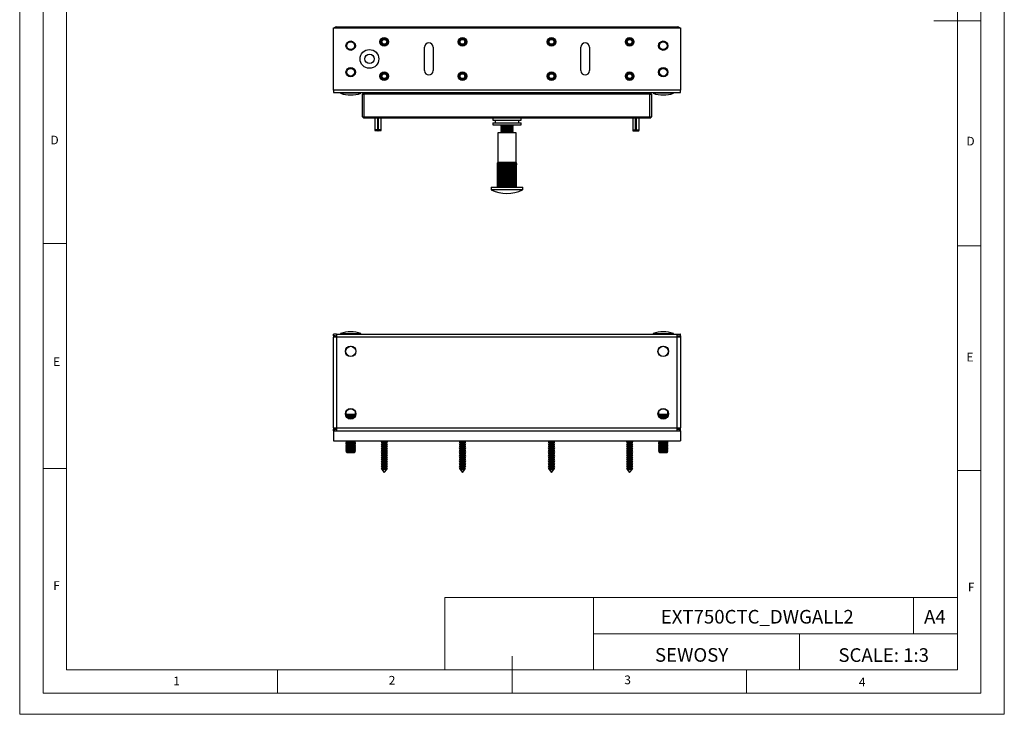
# Model space of a CAD drawing. Units: millimetres. Extents: x 0 to 630, y 0 to 891.
# Drawn here: x 0 to 630, y 0 to 445 of the extents above; entities that cross this region are included whole.
import ezdxf

# ---------------------------------------------------------------- set-up
doc = ezdxf.new("R2010")
doc.units = ezdxf.units.MM
doc.header["$LTSCALE"] = 3
doc.layers.add('FORMAT', color=7, linetype='Continuous')
doc.styles.add('SLDTEXTSTYLE0', font='TXT', dxfattribs={"width": 0.75})
doc.styles.add('SLDTEXTSTYLE1', font='TXT', dxfattribs={"width": 0.605})

msp = doc.modelspace()

# ---------------------------------------------------------------- linework, layer by layer
at = {"color": 7, "linetype": 'Continuous', "lineweight": 18}
for p, q in [((0.09, 891.17), (0.09, 0.17)), ((630.09, 891.17), (630.09, 0.17)), ((15.09, 877.67), (15.09, 13.67)), ((615.09, 874.78), (615.09, 13.67)), ((30.09, 28.67), (30.09, 862.67)), ((600.09, 28.67), (600.09, 862.67)), ((615.09, 444.22), (585.09, 444.22)), ((30.09, 301.67), (15.09, 301.67)), ((600.09, 300.22), (615.09, 300.22)), ((30.09, 157.67), (15.09, 157.67)), ((600.09, 156.22), (615.09, 156.22)), ((272.14, 74.93), (272.14, 28.67)), ((272.14, 74.93), (600.09, 74.93)), ((367.26, 74.93), (367.26, 28.67)), ((572.07, 74.93), (572.07, 51.8)), ((600.09, 51.8), (600.09, 74.93)), ((367.26, 51.8), (600.09, 51.8)), ((499.05, 51.8), (499.05, 28.67)), ((600.09, 51.8), (600.09, 28.67)), ((315.09, 13.67), (315.09, 37.35)), ((600.09, 28.67), (30.09, 28.67)), ((165.09, 28.67), (165.09, 13.67)), ((600.09, 28.67), (315.09, 28.67)), ((465.09, 28.67), (465.09, 13.67)), ((30.09, 13.67), (15.09, 13.67)), ((591.17, 13.67), (30.09, 13.67)), ((615.09, 13.67), (591.17, 13.67)), ((0.09, 0.17), (630.09, 0.17))]:
    msp.add_line(p, q, dxfattribs=at)
at = {"color": 7, "linetype": 'Continuous', "lineweight": 25}
for p, q in [((200.87, 399.8), (200.87, 439.8)), ((200.87, 439.8), (422.87, 439.8)), ((202.87, 440.3), (420.87, 440.3)), ((202.87, 440.3), (202.87, 439.8)), ((420.87, 439.8), (420.87, 440.3)), ((422.87, 439.8), (422.87, 399.8)), ((259.12, 412.3), (259.12, 427.3)), ((264.62, 427.3), (264.62, 412.3)), ((359.12, 412.3), (359.12, 427.3)), ((364.62, 427.3), (364.62, 412.3)), ((422.87, 399.8), (200.87, 399.8)), ((200.87, 399.8), (200.87, 398.3)), ((200.87, 398.3), (422.87, 398.3)), ((205.37, 398.3), (205.37, 397.8)), ((213.31, 397.8), (205.37, 397.8)), ((218.37, 397.8), (213.31, 397.8)), ((218.37, 397.8), (218.37, 398.3)), ((220.37, 398.3), (219.37, 397.3)), ((219.37, 397.3), (220.37, 397.3)), ((219.37, 382.8), (219.37, 397.3)), ((220.37, 398.3), (220.37, 397.3)), ((403.37, 397.3), (220.37, 397.3)), ((220.37, 397.3), (220.37, 382.8)), ((403.37, 398.3), (404.37, 397.3)), ((403.37, 398.3), (403.37, 397.3)), ((403.37, 397.3), (404.37, 397.3)), ((403.37, 382.8), (403.37, 397.3)), ((404.37, 397.3), (404.37, 382.8)), ((405.37, 398.3), (405.37, 397.8)), ((411.87, 397.8), (405.37, 397.8)), ((418.37, 397.8), (411.87, 397.8)), ((418.37, 397.8), (418.37, 398.3)), ((422.87, 398.3), (422.87, 399.8)), ((219.37, 382.8), (220.37, 382.8)), ((219.37, 382.8), (220.37, 381.8)), ((220.37, 382.8), (403.37, 382.8)), ((220.37, 382.8), (220.37, 381.8)), ((403.37, 381.8), (220.37, 381.8)), ((227.37, 381.8), (227.37, 374.37)), ((229.21, 381.8), (229.21, 374.37)), ((229.25, 373.87), (229.25, 381.8)), ((229.49, 373.87), (229.49, 381.8)), ((229.53, 381.8), (229.53, 374.37)), ((231.37, 374.37), (231.37, 381.8)), ((302.87, 381.8), (302.87, 380.6)), ((302.87, 380.6), (320.87, 380.6)), ((302.87, 378.8), (302.87, 377.6)), ((302.87, 378.8), (320.87, 378.8)), ((304.37, 380.6), (304.37, 378.8)), ((319.37, 378.8), (319.37, 380.6)), ((320.87, 380.6), (320.87, 381.8)), ((320.87, 377.6), (320.87, 378.8)), ((392.37, 381.8), (392.37, 374.37)), ((394.21, 374.37), (394.21, 381.8)), ((394.25, 381.8), (394.25, 373.87)), ((394.49, 381.8), (394.49, 373.87)), ((394.53, 374.37), (394.53, 381.8)), ((396.37, 374.37), (396.37, 381.8)), ((403.37, 382.8), (404.37, 382.8)), ((403.37, 382.8), (403.37, 381.8)), ((403.37, 381.8), (404.37, 382.8)), ((227.37, 374.37), (227.49, 373.87)), ((229.21, 374.37), (227.37, 374.37)), ((229.22, 373.87), (227.49, 373.87)), ((229.21, 374.37), (229.22, 373.87)), ((229.25, 373.87), (229.22, 373.87)), ((229.22, 373.87), (229.52, 373.87)), ((229.49, 373.87), (229.52, 373.87)), ((229.53, 374.37), (229.52, 373.87)), ((231.24, 373.87), (229.52, 373.87)), ((231.37, 374.37), (229.53, 374.37)), ((231.24, 373.87), (231.37, 374.37)), ((302.87, 377.6), (320.87, 377.6)), ((305.97, 372.6), (305.97, 353.6)), ((305.97, 372.6), (305.97, 372.6)), ((317.77, 372.6), (305.97, 372.6)), ((308.56, 377.3), (307.87, 376.81)), ((307.87, 376.81), (307.87, 376.53)), ((307.87, 376.81), (308.52, 376.81)), ((307.87, 376.53), (308.56, 376.05)), ((307.87, 376.53), (308.52, 376.53)), ((308.56, 376.05), (307.87, 375.56)), ((307.87, 375.56), (307.87, 375.28)), ((307.87, 375.56), (308.52, 375.56)), ((307.87, 375.28), (308.56, 374.8)), ((307.87, 375.28), (308.52, 375.28)), ((308.56, 374.8), (307.87, 374.31)), ((307.87, 374.31), (307.87, 374.03)), ((307.87, 374.31), (308.52, 374.31)), ((307.87, 374.03), (308.56, 373.55)), ((307.87, 374.03), (308.52, 374.03)), ((308.56, 373.55), (307.87, 373.06)), ((307.87, 373.06), (307.87, 372.78)), ((307.87, 373.06), (308.52, 373.06)), ((307.87, 372.78), (308.13, 372.6)), ((307.87, 372.78), (308.52, 372.78)), ((308.13, 377.6), (308.56, 377.3)), ((308.52, 376.81), (315.87, 376.81)), ((308.52, 376.53), (315.87, 376.53)), ((308.52, 375.56), (315.87, 375.56)), ((308.52, 375.28), (315.87, 375.28)), ((308.52, 374.31), (315.87, 374.31)), ((308.52, 374.03), (315.87, 374.03)), ((308.52, 373.06), (315.87, 373.06)), ((308.52, 372.78), (315.87, 372.78)), ((308.56, 377.3), (309.1, 377.3)), ((308.56, 376.05), (309.1, 376.05)), ((308.56, 374.8), (309.1, 374.8)), ((308.56, 373.55), (309.1, 373.55)), ((309.1, 377.3), (315.18, 377.3)), ((309.1, 376.05), (315.18, 376.05)), ((309.1, 374.8), (315.18, 374.8)), ((309.1, 373.55), (315.18, 373.55)), ((315.18, 377.3), (315.61, 377.6)), ((315.87, 376.81), (315.18, 377.3)), ((315.18, 376.05), (315.87, 376.53)), ((315.87, 375.56), (315.18, 376.05)), ((315.18, 374.8), (315.87, 375.28)), ((315.87, 374.31), (315.18, 374.8)), ((315.18, 373.55), (315.87, 374.03)), ((315.87, 373.06), (315.18, 373.55)), ((315.61, 372.6), (315.87, 372.78)), ((315.87, 376.53), (315.87, 376.81)), ((315.87, 375.28), (315.87, 375.56)), ((315.87, 374.03), (315.87, 374.31)), ((315.87, 372.78), (315.87, 373.06)), ((317.77, 353.6), (317.77, 372.6)), ((392.37, 374.37), (392.49, 373.87)), ((392.37, 374.37), (394.21, 374.37)), ((392.49, 373.87), (394.22, 373.87)), ((394.22, 373.87), (394.21, 374.37)), ((394.25, 373.87), (394.22, 373.87)), ((394.52, 373.87), (394.25, 373.87)), ((394.49, 373.87), (394.52, 373.87)), ((394.52, 373.87), (394.53, 374.37)), ((394.52, 373.87), (396.24, 373.87)), ((394.53, 374.37), (396.37, 374.37)), ((396.24, 373.87), (396.37, 374.37)), ((306.11, 353.6), (305.97, 353.6)), ((305.97, 353.6), (305.97, 353.6)), ((306.46, 353.6), (306.11, 353.6)), ((307.03, 353.6), (306.46, 353.6)), ((307.78, 353.6), (307.03, 353.6)), ((307.03, 337.6), (307.03, 353.6)), ((308.69, 353.6), (307.78, 353.6)), ((307.78, 337.6), (307.78, 353.6)), ((309.72, 353.6), (308.69, 353.6)), ((308.69, 337.6), (308.69, 353.6)), ((310.83, 353.6), (309.72, 353.6)), ((309.72, 337.6), (309.72, 353.6)), ((311.98, 353.6), (310.83, 353.6)), ((310.83, 337.6), (310.83, 353.6)), ((311.98, 337.6), (311.98, 353.6)), ((313.13, 353.6), (311.98, 353.6)), ((313.13, 337.6), (313.13, 353.6)), ((314.23, 353.6), (313.13, 353.6)), ((315.24, 353.6), (314.23, 353.6)), ((314.23, 337.6), (314.23, 353.6)), ((316.12, 353.6), (315.24, 353.6)), ((315.24, 337.6), (315.24, 353.6)), ((316.84, 353.6), (316.12, 353.6)), ((316.12, 337.6), (316.12, 353.6)), ((317.36, 353.6), (316.84, 353.6)), ((317.68, 353.6), (317.36, 353.6)), ((317.77, 353.6), (317.68, 353.6)), ((317.97, 352.06), (317.86, 353.15)), ((305.77, 352.06), (305.79, 352.24)), ((305.77, 337.6), (305.77, 352.06)), ((305.85, 352.06), (305.78, 352.06)), ((305.78, 337.6), (305.78, 352.06)), ((305.85, 337.6), (305.85, 352.06)), ((306.17, 352.06), (305.98, 352.06)), ((305.98, 337.6), (305.98, 352.06)), ((306.17, 337.6), (306.17, 352.06)), ((306.7, 352.06), (306.41, 352.06)), ((306.41, 337.6), (306.41, 352.06)), ((306.7, 337.6), (306.7, 352.06)), ((307.43, 352.06), (307.04, 352.06)), ((307.04, 337.6), (307.04, 352.06)), ((307.43, 337.6), (307.43, 352.06)), ((308.33, 352.06), (307.86, 352.06)), ((307.86, 337.6), (307.86, 352.06)), ((308.33, 337.6), (308.33, 352.06)), ((309.37, 352.06), (308.83, 352.06)), ((308.83, 337.6), (308.83, 352.06)), ((309.37, 337.6), (309.37, 352.06)), ((310.5, 352.06), (309.92, 352.06)), ((309.92, 337.6), (309.92, 352.06)), ((310.5, 337.6), (310.5, 352.06)), ((311.69, 352.06), (311.09, 352.06)), ((311.09, 337.6), (311.09, 352.06)), ((311.69, 337.6), (311.69, 352.06)), ((312.88, 352.06), (312.29, 352.06)), ((312.29, 337.6), (312.29, 352.06)), ((312.88, 337.6), (312.88, 352.06)), ((313.46, 337.6), (313.46, 352.06)), ((314.03, 352.06), (313.46, 352.06)), ((314.03, 337.6), (314.03, 352.06)), ((315.1, 352.06), (314.58, 352.06)), ((314.58, 337.6), (314.58, 352.06)), ((315.1, 337.6), (315.1, 352.06)), ((315.6, 337.6), (315.6, 352.06)), ((316.05, 352.06), (315.6, 352.06)), ((316.05, 337.6), (316.05, 352.06)), ((316.84, 352.06), (316.47, 352.06)), ((316.47, 337.6), (316.47, 352.06)), ((316.84, 337.6), (316.84, 352.06)), ((317.43, 352.06), (317.16, 352.06)), ((317.16, 337.6), (317.16, 352.06)), ((317.43, 337.6), (317.43, 352.06)), ((317.81, 352.06), (317.65, 352.06)), ((317.65, 337.6), (317.65, 352.06)), ((317.81, 337.6), (317.81, 352.06)), ((317.92, 337.6), (317.92, 352.06)), ((317.97, 352.06), (317.92, 352.06)), ((317.97, 337.6), (317.97, 352.06)), ((301.72, 337.4), (301.72, 336.22)), ((301.92, 337.6), (321.82, 337.6)), ((322.02, 336.22), (322.02, 337.4)), ((200.87, 242.5), (200.87, 243.58)), ((200.95, 243.58), (200.87, 243.58)), ((201.87, 242.5), (200.87, 242.5)), ((200.87, 242.5), (200.87, 241.58)), ((200.87, 183.58), (200.87, 241.58)), ((202.87, 241.58), (200.87, 241.58)), ((200.95, 242.58), (200.95, 243.58)), ((202.87, 243.58), (200.95, 243.58)), ((201.87, 242.58), (200.95, 242.58)), ((201.87, 241.58), (201.87, 242.58)), ((201.87, 242.58), (202.87, 242.58)), ((202.87, 243.58), (420.87, 243.58)), ((202.87, 243.58), (202.87, 241.58)), ((420.87, 241.58), (202.87, 241.58)), ((202.87, 241.58), (202.87, 183.58)), ((205.37, 244.08), (205.37, 243.58)), ((205.37, 244.08), (218.37, 244.08)), ((218.37, 243.58), (218.37, 244.08)), ((405.37, 244.08), (405.37, 243.58)), ((405.37, 244.08), (418.35, 244.08)), ((418.35, 244.08), (418.37, 244.08)), ((418.37, 243.58), (418.37, 244.08)), ((420.87, 241.58), (420.87, 243.58)), ((420.87, 243.58), (422.79, 243.58)), ((420.87, 242.58), (421.87, 242.58)), ((420.87, 183.58), (420.87, 241.58)), ((422.87, 241.58), (420.87, 241.58)), ((421.87, 241.58), (421.87, 242.58)), ((421.87, 242.58), (422.79, 242.58)), ((421.87, 242.5), (422.87, 242.5)), ((422.87, 243.58), (422.79, 243.58)), ((422.79, 243.58), (422.79, 242.58)), ((422.87, 242.5), (422.87, 243.58)), ((422.87, 242.5), (422.87, 241.58)), ((422.87, 241.58), (422.87, 183.58)), ((208.87, 193.7), (208.87, 192.26)), ((208.87, 192.26), (209.42, 191.87)), ((208.87, 192.26), (211.87, 192.26)), ((209.42, 191.87), (208.87, 191.48)), ((208.87, 191.48), (211.87, 191.48)), ((208.9, 191.26), (211.87, 191.26)), ((208.92, 191.23), (209.42, 190.87)), ((209.42, 190.87), (209.21, 190.72)), ((209.4, 190.48), (211.87, 190.48)), ((209.42, 191.87), (211.87, 191.87)), ((209.42, 190.87), (211.87, 190.87)), ((209.61, 190.26), (211.87, 190.26)), ((210.1, 189.87), (211.87, 189.87)), ((210.91, 189.48), (211.87, 189.48)), ((211.87, 192.26), (214.87, 192.26)), ((211.87, 191.87), (214.32, 191.87)), ((211.87, 191.48), (214.87, 191.48)), ((211.87, 191.26), (214.84, 191.26)), ((211.87, 190.87), (214.32, 190.87)), ((211.87, 190.48), (214.35, 190.48)), ((211.87, 190.26), (214.11, 190.26)), ((211.87, 189.87), (213.61, 189.87)), ((211.87, 189.48), (212.85, 189.48)), ((214.32, 191.87), (214.87, 192.26)), ((214.87, 191.48), (214.32, 191.87)), ((214.32, 190.87), (214.82, 191.23)), ((214.52, 190.72), (214.32, 190.87)), ((214.87, 192.26), (214.87, 193.83)), ((408.87, 193.7), (408.87, 192.26)), ((408.87, 192.26), (409.42, 191.87)), ((408.87, 192.26), (411.87, 192.26)), ((409.42, 191.87), (408.87, 191.48)), ((408.87, 191.48), (411.87, 191.48)), ((408.9, 191.26), (411.87, 191.26)), ((408.92, 191.23), (409.42, 190.87)), ((409.42, 190.87), (409.21, 190.72)), ((409.4, 190.48), (411.87, 190.48)), ((409.42, 191.87), (411.87, 191.87)), ((409.42, 190.87), (411.87, 190.87)), ((409.61, 190.26), (411.87, 190.26)), ((410.1, 189.87), (411.87, 189.87)), ((410.91, 189.48), (411.87, 189.48)), ((411.87, 192.26), (414.87, 192.26)), ((411.87, 191.87), (414.32, 191.87)), ((411.87, 191.48), (414.87, 191.48)), ((411.87, 191.26), (414.84, 191.26)), ((411.87, 190.87), (414.32, 190.87)), ((411.87, 190.48), (414.35, 190.48)), ((411.87, 190.26), (414.11, 190.26)), ((411.87, 189.87), (413.66, 189.87)), ((411.87, 189.48), (412.85, 189.48)), ((414.32, 191.87), (414.87, 192.26)), ((414.87, 191.48), (414.32, 191.87)), ((414.32, 190.87), (414.82, 191.23)), ((414.53, 190.72), (414.32, 190.87)), ((414.87, 192.26), (414.87, 193.83)), ((200.87, 183.58), (202.87, 183.58)), ((200.87, 183.58), (200.87, 182.66)), ((201.87, 182.58), (201.87, 183.58)), ((202.87, 183.58), (420.87, 183.58)), ((202.87, 183.58), (202.87, 181.58)), ((420.87, 183.58), (422.87, 183.58)), ((420.87, 181.58), (420.87, 183.58)), ((421.87, 182.58), (421.87, 183.58)), ((422.87, 182.66), (422.87, 183.58)), ((200.87, 181.58), (200.87, 182.66)), ((201.87, 182.66), (200.87, 182.66)), ((200.87, 181.58), (200.87, 175.23)), ((200.87, 181.58), (422.87, 181.58)), ((200.95, 181.58), (200.95, 182.58)), ((200.95, 182.58), (201.87, 182.58)), ((202.87, 182.58), (201.87, 182.58)), ((421.87, 182.58), (420.87, 182.58)), ((421.87, 182.66), (422.87, 182.66)), ((421.87, 182.58), (422.79, 182.58)), ((422.79, 182.58), (422.79, 181.58)), ((422.87, 181.58), (422.87, 182.66)), ((422.87, 181.58), (422.87, 175.23)), ((200.87, 175.23), (422.87, 175.23)), ((209.42, 174.87), (208.87, 174.48)), ((208.87, 174.48), (208.87, 174.26)), ((208.87, 174.48), (211.87, 174.48)), ((208.87, 174.26), (209.42, 173.87)), ((208.87, 174.26), (211.87, 174.26)), ((209.42, 173.87), (208.87, 173.48)), ((208.87, 173.48), (208.87, 173.26)), ((208.87, 173.48), (211.87, 173.48)), ((208.87, 173.26), (209.42, 172.87)), ((208.87, 173.26), (211.87, 173.26)), ((209.42, 172.87), (208.87, 172.48)), ((208.87, 172.48), (208.87, 172.26)), ((208.87, 172.48), (211.87, 172.48)), ((208.87, 172.26), (209.42, 171.87)), ((208.87, 172.26), (211.87, 172.26)), ((209.42, 171.87), (208.87, 171.48)), ((208.87, 171.48), (208.87, 171.26)), ((208.87, 171.48), (211.87, 171.48)), ((208.87, 171.26), (209.42, 170.87)), ((208.87, 171.26), (211.87, 171.26)), ((209.42, 170.87), (208.87, 170.48)), ((208.87, 170.48), (208.87, 170.26)), ((208.87, 170.48), (211.87, 170.48)), ((208.87, 170.26), (209.42, 169.87)), ((208.87, 170.26), (211.87, 170.26)), ((208.91, 175.23), (209.42, 174.87)), ((209.42, 174.87), (211.87, 174.87)), ((209.42, 173.87), (211.87, 173.87)), ((209.42, 172.87), (211.87, 172.87)), ((209.42, 171.87), (211.87, 171.87)), ((209.42, 170.87), (211.87, 170.87)), ((211.87, 174.87), (214.32, 174.87)), ((211.87, 174.48), (214.87, 174.48)), ((211.87, 174.26), (214.87, 174.26)), ((211.87, 173.87), (214.32, 173.87)), ((211.87, 173.48), (214.87, 173.48)), ((211.87, 173.26), (214.87, 173.26)), ((211.87, 172.87), (214.32, 172.87)), ((211.87, 172.48), (214.87, 172.48)), ((211.87, 172.26), (214.87, 172.26)), ((211.87, 171.87), (214.32, 171.87)), ((211.87, 171.48), (214.87, 171.48)), ((211.87, 171.26), (214.87, 171.26)), ((211.87, 170.87), (214.32, 170.87)), ((211.87, 170.48), (214.87, 170.48)), ((211.87, 170.26), (214.87, 170.26)), ((214.32, 174.87), (214.83, 175.23)), ((214.87, 174.48), (214.32, 174.87)), ((214.32, 173.87), (214.87, 174.26)), ((214.87, 173.48), (214.32, 173.87)), ((214.32, 172.87), (214.87, 173.26)), ((214.87, 172.48), (214.32, 172.87)), ((214.32, 171.87), (214.87, 172.26)), ((214.87, 171.48), (214.32, 171.87)), ((214.32, 170.87), (214.87, 171.26)), ((214.87, 170.48), (214.32, 170.87)), ((214.32, 169.87), (214.87, 170.26)), ((214.87, 174.26), (214.87, 174.48)), ((214.87, 173.26), (214.87, 173.48)), ((214.87, 172.26), (214.87, 172.48)), ((214.87, 171.26), (214.87, 171.48)), ((214.87, 170.26), (214.87, 170.48)), ((231.82, 174.76), (231.27, 174.44)), ((231.27, 174.44), (231.82, 174.12)), ((231.27, 174.44), (235.47, 174.44)), ((231.82, 173.36), (231.27, 173.04)), ((231.27, 173.04), (231.82, 172.72)), ((231.27, 173.04), (235.47, 173.04)), ((231.82, 171.96), (231.27, 171.64)), ((231.27, 171.64), (231.82, 171.32)), ((231.27, 171.64), (235.47, 171.64)), ((231.82, 170.56), (231.27, 170.24)), ((231.27, 170.24), (231.82, 169.92)), ((231.27, 170.24), (235.47, 170.24)), ((231.82, 175.23), (231.82, 174.76)), ((231.82, 174.76), (234.92, 174.76)), ((231.82, 174.12), (231.82, 173.36)), ((231.82, 174.12), (234.92, 174.12)), ((231.82, 173.36), (234.92, 173.36)), ((231.82, 172.72), (231.82, 171.96)), ((231.82, 172.72), (234.92, 172.72)), ((231.82, 171.96), (234.92, 171.96)), ((231.82, 171.32), (231.82, 170.56)), ((231.82, 171.32), (234.92, 171.32)), ((231.82, 170.56), (234.92, 170.56)), ((234.92, 174.76), (234.92, 175.23)), ((235.47, 174.44), (234.92, 174.76)), ((234.92, 174.12), (235.47, 174.44)), ((234.92, 173.36), (234.92, 174.12)), ((235.47, 173.04), (234.92, 173.36)), ((234.92, 172.72), (235.47, 173.04)), ((234.92, 171.96), (234.92, 172.72)), ((235.47, 171.64), (234.92, 171.96)), ((234.92, 171.32), (235.47, 171.64)), ((234.92, 170.56), (234.92, 171.32)), ((235.47, 170.24), (234.92, 170.56)), ((234.92, 169.92), (235.47, 170.24)), ((281.82, 174.76), (281.27, 174.44)), ((281.27, 174.44), (281.82, 174.12)), ((281.27, 174.44), (285.47, 174.44)), ((281.82, 173.36), (281.27, 173.04)), ((281.27, 173.04), (281.82, 172.72)), ((281.27, 173.04), (285.47, 173.04)), ((281.82, 171.96), (281.27, 171.64)), ((281.27, 171.64), (281.82, 171.32)), ((281.27, 171.64), (285.47, 171.64)), ((281.82, 170.56), (281.27, 170.24)), ((281.27, 170.24), (281.82, 169.92)), ((281.27, 170.24), (285.47, 170.24)), ((281.82, 175.23), (281.82, 174.76)), ((281.82, 174.76), (284.92, 174.76)), ((281.82, 174.12), (281.82, 173.36)), ((281.82, 174.12), (284.92, 174.12)), ((281.82, 173.36), (284.92, 173.36)), ((281.82, 172.72), (281.82, 171.96)), ((281.82, 172.72), (284.92, 172.72)), ((281.82, 171.96), (284.92, 171.96)), ((281.82, 171.32), (281.82, 170.56)), ((281.82, 171.32), (284.92, 171.32)), ((281.82, 170.56), (284.92, 170.56)), ((284.92, 174.76), (284.92, 175.23)), ((285.47, 174.44), (284.92, 174.76)), ((284.92, 174.12), (285.47, 174.44)), ((284.92, 173.36), (284.92, 174.12)), ((285.47, 173.04), (284.92, 173.36)), ((284.92, 172.72), (285.47, 173.04)), ((284.92, 171.96), (284.92, 172.72)), ((285.47, 171.64), (284.92, 171.96)), ((284.92, 171.32), (285.47, 171.64)), ((284.92, 170.56), (284.92, 171.32)), ((285.47, 170.24), (284.92, 170.56)), ((284.92, 169.92), (285.47, 170.24)), ((338.82, 174.76), (338.27, 174.44)), ((338.27, 174.44), (338.82, 174.12)), ((338.27, 174.44), (342.47, 174.44)), ((338.82, 173.36), (338.27, 173.04)), ((338.27, 173.04), (338.82, 172.72)), ((338.27, 173.04), (342.47, 173.04)), ((338.82, 171.96), (338.27, 171.64)), ((338.27, 171.64), (338.82, 171.32)), ((338.27, 171.64), (342.47, 171.64)), ((338.82, 170.56), (338.27, 170.24)), ((338.27, 170.24), (338.82, 169.92)), ((338.27, 170.24), (342.47, 170.24)), ((338.82, 175.23), (338.82, 174.76)), ((338.82, 174.76), (341.92, 174.76)), ((338.82, 174.12), (338.82, 173.36)), ((338.82, 174.12), (341.92, 174.12)), ((338.82, 173.36), (341.92, 173.36)), ((338.82, 172.72), (338.82, 171.96)), ((338.82, 172.72), (341.92, 172.72)), ((338.82, 171.96), (341.92, 171.96)), ((338.82, 171.32), (338.82, 170.56)), ((338.82, 171.32), (341.92, 171.32)), ((338.82, 170.56), (341.92, 170.56)), ((341.92, 174.76), (341.92, 175.23)), ((342.47, 174.44), (341.92, 174.76)), ((341.92, 174.12), (342.47, 174.44)), ((341.92, 173.36), (341.92, 174.12)), ((342.47, 173.04), (341.92, 173.36)), ((341.92, 172.72), (342.47, 173.04)), ((341.92, 171.96), (341.92, 172.72)), ((342.47, 171.64), (341.92, 171.96)), ((341.92, 171.32), (342.47, 171.64)), ((341.92, 170.56), (341.92, 171.32)), ((342.47, 170.24), (341.92, 170.56)), ((341.92, 169.92), (342.47, 170.24)), ((388.82, 174.76), (388.27, 174.44)), ((388.27, 174.44), (388.82, 174.12)), ((388.27, 174.44), (392.47, 174.44)), ((388.82, 173.36), (388.27, 173.04)), ((388.27, 173.04), (388.82, 172.72)), ((388.27, 173.04), (392.47, 173.04)), ((388.82, 171.96), (388.27, 171.64)), ((388.27, 171.64), (388.82, 171.32)), ((388.27, 171.64), (392.47, 171.64)), ((388.82, 170.56), (388.27, 170.24)), ((388.27, 170.24), (388.82, 169.92)), ((388.27, 170.24), (392.47, 170.24)), ((388.82, 175.23), (388.82, 174.76)), ((388.82, 174.76), (391.92, 174.76)), ((388.82, 174.12), (388.82, 173.36)), ((388.82, 174.12), (391.92, 174.12)), ((388.82, 173.36), (391.92, 173.36)), ((388.82, 172.72), (388.82, 171.96)), ((388.82, 172.72), (391.92, 172.72)), ((388.82, 171.96), (391.92, 171.96)), ((388.82, 171.32), (388.82, 170.56)), ((388.82, 171.32), (391.92, 171.32)), ((388.82, 170.56), (391.92, 170.56)), ((391.92, 174.76), (391.92, 175.23)), ((392.47, 174.44), (391.92, 174.76)), ((391.92, 174.12), (392.47, 174.44)), ((391.92, 173.36), (391.92, 174.12)), ((392.47, 173.04), (391.92, 173.36)), ((391.92, 172.72), (392.47, 173.04)), ((391.92, 171.96), (391.92, 172.72)), ((392.47, 171.64), (391.92, 171.96)), ((391.92, 171.32), (392.47, 171.64)), ((391.92, 170.56), (391.92, 171.32)), ((392.47, 170.24), (391.92, 170.56)), ((391.92, 169.92), (392.47, 170.24)), ((409.42, 174.87), (408.87, 174.48)), ((408.87, 174.48), (408.87, 174.26)), ((408.87, 174.48), (411.87, 174.48)), ((408.87, 174.26), (409.42, 173.87)), ((408.87, 174.26), (411.87, 174.26)), ((409.42, 173.87), (408.87, 173.48)), ((408.87, 173.48), (408.87, 173.26)), ((408.87, 173.48), (411.87, 173.48)), ((408.87, 173.26), (409.42, 172.87)), ((408.87, 173.26), (411.87, 173.26)), ((409.42, 172.87), (408.87, 172.48)), ((408.87, 172.48), (408.87, 172.26)), ((408.87, 172.48), (411.87, 172.48)), ((408.87, 172.26), (409.42, 171.87)), ((408.87, 172.26), (411.87, 172.26)), ((409.42, 171.87), (408.87, 171.48)), ((408.87, 171.48), (408.87, 171.26)), ((408.87, 171.48), (411.87, 171.48)), ((408.87, 171.26), (409.42, 170.87)), ((408.87, 171.26), (411.87, 171.26)), ((409.42, 170.87), (408.87, 170.48)), ((408.87, 170.48), (408.87, 170.26)), ((408.87, 170.48), (411.87, 170.48)), ((408.87, 170.26), (409.42, 169.87)), ((408.87, 170.26), (411.87, 170.26)), ((408.91, 175.23), (409.42, 174.87)), ((409.42, 174.87), (411.87, 174.87)), ((409.42, 173.87), (411.87, 173.87)), ((409.42, 172.87), (411.87, 172.87)), ((409.42, 171.87), (411.87, 171.87)), ((409.42, 170.87), (411.87, 170.87)), ((411.87, 174.87), (414.32, 174.87)), ((411.87, 174.48), (414.87, 174.48)), ((411.87, 174.26), (414.87, 174.26)), ((411.87, 173.87), (414.32, 173.87)), ((411.87, 173.48), (414.87, 173.48)), ((411.87, 173.26), (414.87, 173.26)), ((411.87, 172.87), (414.32, 172.87)), ((411.87, 172.48), (414.87, 172.48)), ((411.87, 172.26), (414.87, 172.26)), ((411.87, 171.87), (414.32, 171.87)), ((411.87, 171.48), (414.87, 171.48)), ((411.87, 171.26), (414.87, 171.26)), ((411.87, 170.87), (414.32, 170.87)), ((411.87, 170.48), (414.87, 170.48)), ((411.87, 170.26), (414.87, 170.26)), ((414.32, 174.87), (414.83, 175.23)), ((414.87, 174.48), (414.32, 174.87)), ((414.32, 173.87), (414.87, 174.26)), ((414.87, 173.48), (414.32, 173.87)), ((414.32, 172.87), (414.87, 173.26)), ((414.87, 172.48), (414.32, 172.87)), ((414.32, 171.87), (414.87, 172.26)), ((414.87, 171.48), (414.32, 171.87)), ((414.32, 170.87), (414.87, 171.26)), ((414.87, 170.48), (414.32, 170.87)), ((414.32, 169.87), (414.87, 170.26)), ((414.87, 174.26), (414.87, 174.48)), ((414.87, 173.26), (414.87, 173.48)), ((414.87, 172.26), (414.87, 172.48)), ((414.87, 171.26), (414.87, 171.48)), ((414.87, 170.26), (414.87, 170.48)), ((209.42, 169.87), (208.87, 169.48)), ((208.87, 169.48), (208.87, 169.26)), ((208.87, 169.48), (211.87, 169.48)), ((208.87, 169.26), (209.42, 168.87)), ((208.87, 169.26), (211.87, 169.26)), ((209.42, 168.87), (208.87, 168.48)), ((208.87, 168.48), (208.87, 168.42)), ((208.87, 168.48), (211.87, 168.48)), ((208.87, 168.42), (209.42, 167.87)), ((208.87, 168.42), (214.87, 168.42)), ((209.42, 169.87), (211.87, 169.87)), ((209.42, 168.87), (211.87, 168.87)), ((209.42, 167.87), (214.32, 167.87)), ((211.87, 169.87), (214.32, 169.87)), ((211.87, 169.48), (214.87, 169.48)), ((211.87, 169.26), (214.87, 169.26)), ((211.87, 168.87), (214.32, 168.87)), ((211.87, 168.48), (214.87, 168.48)), ((214.87, 169.48), (214.32, 169.87)), ((214.32, 168.87), (214.87, 169.26)), ((214.87, 168.48), (214.32, 168.87)), ((214.32, 167.87), (214.87, 168.42)), ((214.87, 169.26), (214.87, 169.48)), ((214.87, 168.42), (214.87, 168.48)), ((231.82, 169.16), (231.27, 168.84)), ((231.27, 168.84), (231.82, 168.52)), ((231.27, 168.84), (235.47, 168.84)), ((231.82, 167.76), (231.27, 167.44)), ((231.27, 167.44), (231.82, 167.12)), ((231.27, 167.44), (235.47, 167.44)), ((231.82, 166.36), (231.27, 166.04)), ((231.27, 166.04), (231.82, 165.72)), ((231.27, 166.04), (235.47, 166.04)), ((231.82, 164.96), (231.27, 164.64)), ((231.27, 164.64), (231.82, 164.32)), ((231.27, 164.64), (235.47, 164.64)), ((231.82, 169.92), (231.82, 169.16)), ((231.82, 169.92), (234.92, 169.92)), ((231.82, 169.16), (234.92, 169.16)), ((231.82, 168.52), (231.82, 167.76)), ((231.82, 168.52), (234.92, 168.52)), ((231.82, 167.76), (234.92, 167.76)), ((231.82, 167.12), (231.82, 166.36)), ((231.82, 167.12), (234.92, 167.12)), ((231.82, 166.36), (234.92, 166.36)), ((231.82, 165.72), (231.82, 164.96)), ((231.82, 165.72), (234.92, 165.72)), ((231.82, 164.96), (234.92, 164.96)), ((231.82, 164.32), (231.82, 163.56)), ((231.82, 164.32), (234.92, 164.32)), ((234.92, 169.16), (234.92, 169.92)), ((235.47, 168.84), (234.92, 169.16)), ((234.92, 168.52), (235.47, 168.84)), ((234.92, 167.76), (234.92, 168.52)), ((235.47, 167.44), (234.92, 167.76)), ((234.92, 167.12), (235.47, 167.44)), ((234.92, 166.36), (234.92, 167.12)), ((235.47, 166.04), (234.92, 166.36)), ((234.92, 165.72), (235.47, 166.04)), ((234.92, 164.96), (234.92, 165.72)), ((235.47, 164.64), (234.92, 164.96)), ((234.92, 164.32), (235.47, 164.64)), ((234.92, 163.56), (234.92, 164.32)), ((281.82, 169.16), (281.27, 168.84)), ((281.27, 168.84), (281.82, 168.52)), ((281.27, 168.84), (285.47, 168.84)), ((281.82, 167.76), (281.27, 167.44)), ((281.27, 167.44), (281.82, 167.12)), ((281.27, 167.44), (285.47, 167.44)), ((281.82, 166.36), (281.27, 166.04)), ((281.27, 166.04), (281.82, 165.72)), ((281.27, 166.04), (285.47, 166.04)), ((281.82, 164.96), (281.27, 164.64)), ((281.27, 164.64), (281.82, 164.32)), ((281.27, 164.64), (285.47, 164.64)), ((281.82, 169.92), (281.82, 169.16)), ((281.82, 169.92), (284.92, 169.92)), ((281.82, 169.16), (284.92, 169.16)), ((281.82, 168.52), (281.82, 167.76)), ((281.82, 168.52), (284.92, 168.52)), ((281.82, 167.76), (284.92, 167.76)), ((281.82, 167.12), (281.82, 166.36)), ((281.82, 167.12), (284.92, 167.12)), ((281.82, 166.36), (284.92, 166.36)), ((281.82, 165.72), (281.82, 164.96)), ((281.82, 165.72), (284.92, 165.72)), ((281.82, 164.96), (284.92, 164.96)), ((281.82, 164.32), (281.82, 163.56)), ((281.82, 164.32), (284.92, 164.32)), ((284.92, 169.16), (284.92, 169.92)), ((285.47, 168.84), (284.92, 169.16)), ((284.92, 168.52), (285.47, 168.84)), ((284.92, 167.76), (284.92, 168.52)), ((285.47, 167.44), (284.92, 167.76)), ((284.92, 167.12), (285.47, 167.44)), ((284.92, 166.36), (284.92, 167.12)), ((285.47, 166.04), (284.92, 166.36)), ((284.92, 165.72), (285.47, 166.04)), ((284.92, 164.96), (284.92, 165.72)), ((285.47, 164.64), (284.92, 164.96)), ((284.92, 164.32), (285.47, 164.64)), ((284.92, 163.56), (284.92, 164.32)), ((338.82, 169.16), (338.27, 168.84)), ((338.27, 168.84), (338.82, 168.52)), ((338.27, 168.84), (342.47, 168.84)), ((338.82, 167.76), (338.27, 167.44)), ((338.27, 167.44), (338.82, 167.12)), ((338.27, 167.44), (342.47, 167.44)), ((338.82, 166.36), (338.27, 166.04)), ((338.27, 166.04), (338.82, 165.72)), ((338.27, 166.04), (342.47, 166.04)), ((338.82, 164.96), (338.27, 164.64)), ((338.27, 164.64), (338.82, 164.32)), ((338.27, 164.64), (342.47, 164.64)), ((338.82, 169.92), (338.82, 169.16)), ((338.82, 169.92), (341.92, 169.92)), ((338.82, 169.16), (341.92, 169.16)), ((338.82, 168.52), (338.82, 167.76)), ((338.82, 168.52), (341.92, 168.52)), ((338.82, 167.76), (341.92, 167.76)), ((338.82, 167.12), (338.82, 166.36)), ((338.82, 167.12), (341.92, 167.12)), ((338.82, 166.36), (341.92, 166.36)), ((338.82, 165.72), (338.82, 164.96)), ((338.82, 165.72), (341.92, 165.72)), ((338.82, 164.96), (341.92, 164.96)), ((338.82, 164.32), (338.82, 163.56)), ((338.82, 164.32), (341.92, 164.32)), ((341.92, 169.16), (341.92, 169.92)), ((342.47, 168.84), (341.92, 169.16)), ((341.92, 168.52), (342.47, 168.84)), ((341.92, 167.76), (341.92, 168.52)), ((342.47, 167.44), (341.92, 167.76)), ((341.92, 167.12), (342.47, 167.44)), ((341.92, 166.36), (341.92, 167.12)), ((342.47, 166.04), (341.92, 166.36)), ((341.92, 165.72), (342.47, 166.04)), ((341.92, 164.96), (341.92, 165.72)), ((342.47, 164.64), (341.92, 164.96)), ((341.92, 164.32), (342.47, 164.64)), ((341.92, 163.56), (341.92, 164.32)), ((388.82, 169.16), (388.27, 168.84)), ((388.27, 168.84), (388.82, 168.52)), ((388.27, 168.84), (392.47, 168.84)), ((388.82, 167.76), (388.27, 167.44)), ((388.27, 167.44), (388.82, 167.12)), ((388.27, 167.44), (392.47, 167.44)), ((388.82, 166.36), (388.27, 166.04)), ((388.27, 166.04), (388.82, 165.72)), ((388.27, 166.04), (392.47, 166.04)), ((388.82, 164.96), (388.27, 164.64)), ((388.27, 164.64), (388.82, 164.32)), ((388.27, 164.64), (392.47, 164.64)), ((388.82, 169.92), (388.82, 169.16)), ((388.82, 169.92), (391.92, 169.92)), ((388.82, 169.16), (391.92, 169.16)), ((388.82, 168.52), (388.82, 167.76)), ((388.82, 168.52), (391.92, 168.52)), ((388.82, 167.76), (391.92, 167.76)), ((388.82, 167.12), (388.82, 166.36)), ((388.82, 167.12), (391.92, 167.12)), ((388.82, 166.36), (391.92, 166.36)), ((388.82, 165.72), (388.82, 164.96)), ((388.82, 165.72), (391.92, 165.72)), ((388.82, 164.96), (391.92, 164.96)), ((388.82, 164.32), (388.82, 163.56)), ((388.82, 164.32), (391.92, 164.32)), ((391.92, 169.16), (391.92, 169.92)), ((392.47, 168.84), (391.92, 169.16)), ((391.92, 168.52), (392.47, 168.84)), ((391.92, 167.76), (391.92, 168.52)), ((392.47, 167.44), (391.92, 167.76)), ((391.92, 167.12), (392.47, 167.44)), ((391.92, 166.36), (391.92, 167.12)), ((392.47, 166.04), (391.92, 166.36)), ((391.92, 165.72), (392.47, 166.04)), ((391.92, 164.96), (391.92, 165.72)), ((392.47, 164.64), (391.92, 164.96)), ((391.92, 164.32), (392.47, 164.64)), ((391.92, 163.56), (391.92, 164.32)), ((409.42, 169.87), (408.87, 169.48)), ((408.87, 169.48), (408.87, 169.26)), ((408.87, 169.48), (411.87, 169.48)), ((408.87, 169.26), (409.42, 168.87)), ((408.87, 169.26), (411.87, 169.26)), ((409.42, 168.87), (408.87, 168.48)), ((408.87, 168.48), (408.87, 168.42)), ((408.87, 168.48), (411.87, 168.48)), ((408.87, 168.42), (409.42, 167.87)), ((408.87, 168.42), (414.87, 168.42)), ((409.42, 169.87), (411.87, 169.87)), ((409.42, 168.87), (411.87, 168.87)), ((409.42, 167.87), (414.32, 167.87)), ((411.87, 169.87), (414.32, 169.87)), ((411.87, 169.48), (414.87, 169.48)), ((411.87, 169.26), (414.87, 169.26)), ((411.87, 168.87), (414.32, 168.87)), ((411.87, 168.48), (414.87, 168.48)), ((414.87, 169.48), (414.32, 169.87)), ((414.32, 168.87), (414.87, 169.26)), ((414.87, 168.48), (414.32, 168.87)), ((414.32, 167.87), (414.87, 168.42)), ((414.87, 169.26), (414.87, 169.48)), ((414.87, 168.42), (414.87, 168.48)), ((231.82, 163.56), (231.27, 163.24)), ((231.27, 163.24), (231.82, 162.92)), ((231.27, 163.24), (235.47, 163.24)), ((231.82, 162.16), (231.27, 161.84)), ((231.27, 161.84), (231.82, 161.52)), ((231.27, 161.84), (235.47, 161.84)), ((231.82, 160.76), (231.27, 160.44)), ((231.27, 160.44), (231.82, 160.12)), ((231.27, 160.44), (235.47, 160.44)), ((231.82, 159.36), (231.27, 159.04)), ((231.27, 159.04), (231.82, 158.72)), ((231.27, 159.04), (235.47, 159.04)), ((231.82, 157.96), (231.33, 157.67)), ((231.33, 157.67), (231.42, 157.55)), ((231.33, 157.67), (235.41, 157.67)), ((231.42, 157.55), (231.82, 157.32)), ((235.32, 157.55), (231.42, 157.55)), ((231.82, 163.56), (234.92, 163.56)), ((231.82, 162.92), (231.82, 162.16)), ((231.82, 162.92), (234.92, 162.92)), ((231.82, 162.16), (234.92, 162.16)), ((231.82, 161.52), (231.82, 160.76)), ((231.82, 161.52), (234.92, 161.52)), ((231.82, 160.76), (234.92, 160.76)), ((231.82, 160.12), (231.82, 159.36)), ((231.82, 160.12), (234.92, 160.12)), ((231.82, 159.36), (234.92, 159.36)), ((231.82, 158.72), (231.82, 157.96)), ((231.82, 158.72), (234.92, 158.72)), ((231.82, 157.96), (234.92, 157.96)), ((235.47, 163.24), (234.92, 163.56)), ((234.92, 162.92), (235.47, 163.24)), ((234.92, 162.16), (234.92, 162.92)), ((235.47, 161.84), (234.92, 162.16)), ((234.92, 161.52), (235.47, 161.84)), ((234.92, 160.76), (234.92, 161.52)), ((235.47, 160.44), (234.92, 160.76)), ((234.92, 160.12), (235.47, 160.44)), ((234.92, 159.36), (234.92, 160.12)), ((235.47, 159.04), (234.92, 159.36)), ((234.92, 158.72), (235.47, 159.04)), ((234.92, 157.96), (234.92, 158.72)), ((235.41, 157.67), (234.92, 157.96)), ((234.92, 157.32), (235.32, 157.55)), ((235.32, 157.55), (235.41, 157.67)), ((281.82, 163.56), (281.27, 163.24)), ((281.27, 163.24), (281.82, 162.92)), ((281.27, 163.24), (285.47, 163.24)), ((281.82, 162.16), (281.27, 161.84)), ((281.27, 161.84), (281.82, 161.52)), ((281.27, 161.84), (285.47, 161.84)), ((281.82, 160.76), (281.27, 160.44)), ((281.27, 160.44), (281.82, 160.12)), ((281.27, 160.44), (285.47, 160.44)), ((281.82, 159.36), (281.27, 159.04)), ((281.27, 159.04), (281.82, 158.72)), ((281.27, 159.04), (285.47, 159.04)), ((281.82, 157.96), (281.33, 157.67)), ((281.33, 157.67), (281.42, 157.55)), ((281.33, 157.67), (285.41, 157.67)), ((281.42, 157.55), (281.82, 157.32)), ((285.32, 157.55), (281.42, 157.55)), ((281.82, 163.56), (284.92, 163.56)), ((281.82, 162.92), (281.82, 162.16)), ((281.82, 162.92), (284.92, 162.92)), ((281.82, 162.16), (284.92, 162.16)), ((281.82, 161.52), (281.82, 160.76)), ((281.82, 161.52), (284.92, 161.52)), ((281.82, 160.76), (284.92, 160.76)), ((281.82, 160.12), (281.82, 159.36)), ((281.82, 160.12), (284.92, 160.12)), ((281.82, 159.36), (284.92, 159.36)), ((281.82, 158.72), (281.82, 157.96)), ((281.82, 158.72), (284.92, 158.72)), ((281.82, 157.96), (284.92, 157.96)), ((285.47, 163.24), (284.92, 163.56)), ((284.92, 162.92), (285.47, 163.24)), ((284.92, 162.16), (284.92, 162.92)), ((285.47, 161.84), (284.92, 162.16)), ((284.92, 161.52), (285.47, 161.84)), ((284.92, 160.76), (284.92, 161.52)), ((285.47, 160.44), (284.92, 160.76)), ((284.92, 160.12), (285.47, 160.44)), ((284.92, 159.36), (284.92, 160.12)), ((285.47, 159.04), (284.92, 159.36)), ((284.92, 158.72), (285.47, 159.04)), ((284.92, 157.96), (284.92, 158.72)), ((285.41, 157.67), (284.92, 157.96)), ((284.92, 157.32), (285.32, 157.55)), ((285.32, 157.55), (285.41, 157.67)), ((338.82, 163.56), (338.27, 163.24)), ((338.27, 163.24), (338.82, 162.92)), ((338.27, 163.24), (342.47, 163.24)), ((338.82, 162.16), (338.27, 161.84)), ((338.27, 161.84), (338.82, 161.52)), ((338.27, 161.84), (342.47, 161.84)), ((338.82, 160.76), (338.27, 160.44)), ((338.27, 160.44), (338.82, 160.12)), ((338.27, 160.44), (342.47, 160.44)), ((338.82, 159.36), (338.27, 159.04)), ((338.27, 159.04), (338.82, 158.72)), ((338.27, 159.04), (342.47, 159.04)), ((338.82, 157.96), (338.33, 157.67)), ((338.33, 157.67), (338.42, 157.55)), ((338.33, 157.67), (342.41, 157.67)), ((338.42, 157.55), (338.82, 157.32)), ((342.32, 157.55), (338.42, 157.55)), ((338.82, 163.56), (341.92, 163.56)), ((338.82, 162.92), (338.82, 162.16)), ((338.82, 162.92), (341.92, 162.92)), ((338.82, 162.16), (341.92, 162.16)), ((338.82, 161.52), (338.82, 160.76)), ((338.82, 161.52), (341.92, 161.52)), ((338.82, 160.76), (341.92, 160.76)), ((338.82, 160.12), (338.82, 159.36)), ((338.82, 160.12), (341.92, 160.12)), ((338.82, 159.36), (341.92, 159.36)), ((338.82, 158.72), (338.82, 157.96)), ((338.82, 158.72), (341.92, 158.72)), ((338.82, 157.96), (341.92, 157.96)), ((342.47, 163.24), (341.92, 163.56)), ((341.92, 162.92), (342.47, 163.24)), ((341.92, 162.16), (341.92, 162.92)), ((342.47, 161.84), (341.92, 162.16)), ((341.92, 161.52), (342.47, 161.84)), ((341.92, 160.76), (341.92, 161.52)), ((342.47, 160.44), (341.92, 160.76)), ((341.92, 160.12), (342.47, 160.44)), ((341.92, 159.36), (341.92, 160.12)), ((342.47, 159.04), (341.92, 159.36)), ((341.92, 158.72), (342.47, 159.04)), ((341.92, 157.96), (341.92, 158.72)), ((342.41, 157.67), (341.92, 157.96)), ((341.92, 157.32), (342.32, 157.55)), ((342.32, 157.55), (342.41, 157.67)), ((388.82, 163.56), (388.27, 163.24)), ((388.27, 163.24), (388.82, 162.92)), ((388.27, 163.24), (392.47, 163.24)), ((388.82, 162.16), (388.27, 161.84)), ((388.27, 161.84), (388.82, 161.52)), ((388.27, 161.84), (392.47, 161.84)), ((388.82, 160.76), (388.27, 160.44)), ((388.27, 160.44), (388.82, 160.12)), ((388.27, 160.44), (392.47, 160.44)), ((388.82, 159.36), (388.27, 159.04)), ((388.27, 159.04), (388.82, 158.72)), ((388.27, 159.04), (392.47, 159.04)), ((388.82, 157.96), (388.33, 157.67)), ((388.33, 157.67), (388.42, 157.55)), ((388.33, 157.67), (392.41, 157.67)), ((388.42, 157.55), (388.82, 157.32)), ((392.32, 157.55), (388.42, 157.55)), ((388.82, 163.56), (391.92, 163.56)), ((388.82, 162.92), (388.82, 162.16)), ((388.82, 162.92), (391.92, 162.92)), ((388.82, 162.16), (391.92, 162.16)), ((388.82, 161.52), (388.82, 160.76)), ((388.82, 161.52), (391.92, 161.52)), ((388.82, 160.76), (391.92, 160.76)), ((388.82, 160.12), (388.82, 159.36)), ((388.82, 160.12), (391.92, 160.12)), ((388.82, 159.36), (391.92, 159.36)), ((388.82, 158.72), (388.82, 157.96)), ((388.82, 158.72), (391.92, 158.72)), ((388.82, 157.96), (391.92, 157.96)), ((392.47, 163.24), (391.92, 163.56)), ((391.92, 162.92), (392.47, 163.24)), ((391.92, 162.16), (391.92, 162.92)), ((392.47, 161.84), (391.92, 162.16)), ((391.92, 161.52), (392.47, 161.84)), ((391.92, 160.76), (391.92, 161.52)), ((392.47, 160.44), (391.92, 160.76)), ((391.92, 160.12), (392.47, 160.44)), ((391.92, 159.36), (391.92, 160.12)), ((392.47, 159.04), (391.92, 159.36)), ((391.92, 158.72), (392.47, 159.04)), ((391.92, 157.96), (391.92, 158.72)), ((392.41, 157.67), (391.92, 157.96)), ((391.92, 157.32), (392.32, 157.55)), ((392.32, 157.55), (392.41, 157.67)), ((231.82, 157.32), (231.82, 157.03)), ((231.82, 157.32), (234.92, 157.32)), ((231.82, 157.03), (233.37, 154.98)), ((231.82, 157.03), (234.92, 157.03)), ((233.37, 154.98), (234.92, 157.03)), ((234.92, 157.03), (234.92, 157.32)), ((281.82, 157.32), (281.82, 157.03)), ((281.82, 157.32), (284.92, 157.32)), ((281.82, 157.03), (283.37, 154.98)), ((281.82, 157.03), (284.92, 157.03)), ((283.37, 154.98), (284.92, 157.03)), ((284.92, 157.03), (284.92, 157.32)), ((338.82, 157.32), (338.82, 157.03)), ((338.82, 157.32), (341.92, 157.32)), ((338.82, 157.03), (340.37, 154.98)), ((338.82, 157.03), (341.92, 157.03)), ((340.37, 154.98), (341.92, 157.03)), ((341.92, 157.03), (341.92, 157.32)), ((388.82, 157.32), (388.82, 157.03)), ((388.82, 157.32), (391.92, 157.32)), ((388.82, 157.03), (390.37, 154.98)), ((388.82, 157.03), (391.92, 157.03)), ((390.37, 154.98), (391.92, 157.03)), ((391.92, 157.03), (391.92, 157.32))]:
    msp.add_line(p, q, dxfattribs=at)
at = {"color": 1, "linetype": 'Continuous', "lineweight": 25}
for p, q in [((301.72, 337.4), (301.72, 337.4)), ((322.02, 337.4), (301.72, 337.4)), ((301.72, 336.22), (322.02, 336.22)), ((321.91, 336.04), (301.83, 336.04))]:
    msp.add_line(p, q, dxfattribs=at)
at = {"color": 7, "linetype": 'Continuous', "lineweight": 25, "flags": 128}
for points in [[(305.97, 353.6), (305.8, 352.47), (305.78, 352.06)], [(305.84, 352.72), (305.88, 353.22), (305.97, 353.6)], [(305.85, 352.06), (305.99, 353.22), (306.11, 353.6)], [(306.11, 353.6), (305.99, 352.47), (305.98, 352.06)], [(306.17, 352.06), (306.33, 353.22), (306.46, 353.6)], [(306.46, 353.6), (306.41, 352.47), (306.41, 352.06)], [(306.7, 352.06), (306.88, 353.22), (307.03, 353.6)], [(307.03, 353.6), (307.04, 352.51), (307.04, 352.06)], [(307.43, 352.06), (307.62, 353.22), (307.78, 353.6)], [(307.78, 353.6), (307.85, 352.47), (307.86, 352.06)], [(308.33, 352.06), (308.5, 353.14), (308.69, 353.6)], [(308.69, 353.6), (308.82, 352.47), (308.83, 352.06)], [(309.37, 352.06), (309.56, 353.22), (309.72, 353.6)], [(309.72, 353.6), (309.91, 352.47), (309.92, 352.06)], [(310.5, 352.06), (310.68, 353.22), (310.83, 353.6)], [(310.83, 353.6), (311.07, 352.47), (311.09, 352.06)], [(311.69, 352.06), (311.85, 353.22), (311.98, 353.6)], [(311.98, 353.6), (312.26, 352.47), (312.29, 352.06)], [(312.88, 352.06), (313.02, 353.22), (313.13, 353.6)], [(313.13, 353.6), (313.44, 352.47), (313.46, 352.06)], [(314.03, 352.06), (314.14, 353.22), (314.23, 353.6)], [(314.23, 353.6), (314.56, 352.47), (314.58, 352.06)], [(315.1, 352.06), (315.18, 353.22), (315.24, 353.6)], [(315.24, 353.6), (315.57, 352.51), (315.6, 352.06)], [(316.05, 352.06), (316.09, 353.22), (316.12, 353.6)], [(316.12, 353.6), (316.44, 352.47), (316.47, 352.06)], [(316.84, 352.06), (316.84, 353.14), (316.84, 353.6)], [(316.84, 353.6), (317.14, 352.47), (317.16, 352.06)], [(317.43, 352.06), (317.39, 353.22), (317.36, 353.6)], [(317.36, 353.6), (317.63, 352.47), (317.65, 352.06)], [(317.81, 352.06), (317.74, 353.22), (317.68, 353.6)], [(317.68, 353.6), (317.9, 352.47), (317.92, 352.06)], [(211.96, 189.34), (212.05, 189.33), (212.85, 189.5)]]:
    msp.add_lwpolyline(points, dxfattribs=at)
at = {"color": 7, "linetype": 'Continuous', "lineweight": 25}
for centre, radius in [((211.87, 428.3), 3), ((211.87, 428.3), 2.45), ((233.37, 430.8), 2.75), ((233.37, 430.8), 2.1), ((233.37, 430.8), 2.04), ((233.37, 430.8), 1.95), ((233.37, 430.8), 1.55), ((283.37, 430.8), 2.75), ((283.37, 430.8), 2.1), ((283.37, 430.8), 2.04), ((283.37, 430.8), 1.95), ((283.37, 430.8), 1.55), ((340.37, 430.8), 2.75), ((340.37, 430.8), 2.1), ((340.37, 430.8), 2.04), ((340.37, 430.8), 1.95), ((340.37, 430.8), 1.55), ((390.37, 430.8), 2.75), ((390.37, 430.8), 2.1), ((390.37, 430.8), 2.04), ((390.37, 430.8), 1.95), ((390.37, 430.8), 1.55), ((411.87, 428.3), 3), ((411.87, 428.3), 2.45), ((223.87, 419.8), 6), ((223.95, 419.8), 3), ((211.87, 411.3), 3), ((211.87, 411.3), 2.45), ((233.37, 408.8), 2.75), ((233.37, 408.8), 2.1), ((233.37, 408.8), 2.04), ((233.37, 408.8), 1.95), ((233.37, 408.8), 1.55), ((283.37, 408.8), 2.75), ((283.37, 408.8), 2.1), ((283.37, 408.8), 2.04), ((283.37, 408.8), 1.95), ((283.37, 408.8), 1.55), ((340.37, 408.8), 2.75), ((340.37, 408.8), 2.1), ((340.37, 408.8), 2.04), ((340.37, 408.8), 1.95), ((340.37, 408.8), 1.55), ((390.37, 408.8), 2.75), ((390.37, 408.8), 2.1), ((390.37, 408.8), 2.04), ((390.37, 408.8), 1.95), ((390.37, 408.8), 1.55), ((411.87, 411.3), 3), ((411.87, 411.3), 2.45), ((211.87, 232.58), 3.4), ((211.87, 232.58), 3.25), ((411.87, 232.58), 3.4), ((411.87, 232.58), 3.25), ((211.87, 192.58), 3.4), ((211.87, 192.58), 3.25), ((411.87, 192.58), 3.4), ((411.87, 192.58), 3.25)]:
    msp.add_circle(centre, radius, dxfattribs=at)
for centre, radius, start, end in [((202.87, 438.3), 2, 90, 131.40962), ((420.87, 438.3), 2, 48.59038, 90), ((261.87, 427.3), 2.75, 0, 180), ((361.87, 427.3), 2.75, 0, 180), ((261.87, 412.3), 2.75, 180, 0), ((361.87, 412.3), 2.75, 180, 0), ((211.87, 418.42), 21.63, 252.50768, 287.49232), ((411.87, 418.42), 21.63, 252.50768, 287.49232), ((311.77, 352.06), 6, 165.16489, 168.45009), ((311.97, 352.06), 6, 10.49995, 14.83511), ((301.92, 337.4), 0.2, 90, 180), ((301.92, 336.22), 0.2, 180, 243.70773), ((311.87, 356.36), 22.66, 243.70773, 296.29227), ((321.82, 337.4), 0.2, 0, 90), ((321.82, 336.22), 0.2, 296.29227, 0), ((211.87, 223.45), 21.62, 90, 107.49232), ((211.87, 223.45), 21.62, 72.50768, 90), ((411.87, 223.45), 21.62, 72.50768, 107.49232)]:
    msp.add_arc(centre, radius, start, end, dxfattribs=at)

# ---------------------------------------------------------------- texts
at = {"color": 7, "linetype": 'Continuous', "lineweight": 0, "style": 'SLDTEXTSTYLE0'}
for s, insert, char_height, attachment_point in [('D', (19.8, 370.67), 5.56, 1), ('D', (605.88, 369.95), 5.56, 1), ('E', (21.53, 228.8), 5.56, 1), ('E', (605.92, 231.66), 5.56, 1), ('F', (21.58, 85.42), 5.56, 1), ('F', (606.78, 84.4), 5.56, 1), ('EXT750CTC_DWGALL2', (472.03, 67.02), 8.7312, 2), ('A4', (585.67, 67.02), 8.731, 2), ('SCALE: 1:3', (552.93, 42.47), 8.731, 2), ('1', (98.35, 24.29), 5.56, 1), ('2', (236.23, 24.74), 5.56, 1), ('3', (386.96, 25.02), 5.56, 1), ('4', (537.02, 23.64), 5.56, 1)]:
    msp.add_mtext(s, dxfattribs=dict(at, insert=insert, char_height=char_height, attachment_point=attachment_point))
at = {"layer": 'FORMAT', "color": 7, "insert": (430, 42.57), "char_height": 8.731, "attachment_point": 2, "style": 'SLDTEXTSTYLE1'}
msp.add_mtext('SEWOSY', dxfattribs=at)

doc.saveas('drawing.dxf')
